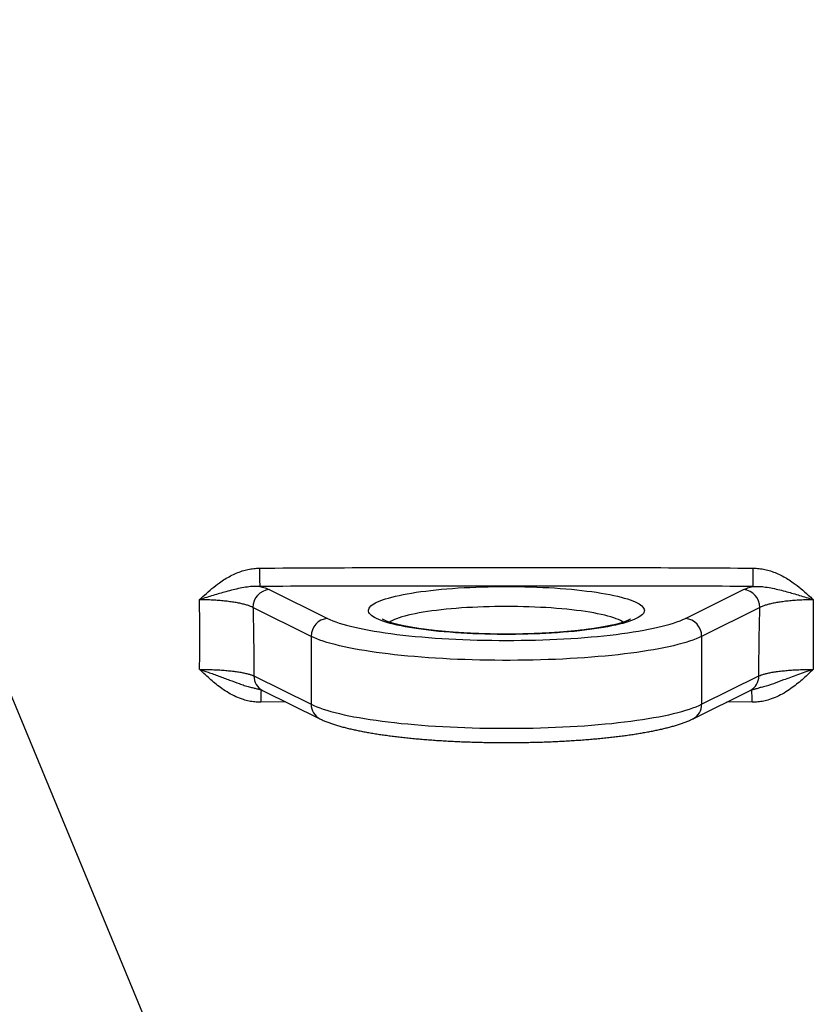
# Model space of a CAD drawing. Units: millimetres. Extents: x 0 to 420, y 0 to 297.
# Drawn here: x 165 to 194, y 226 to 261 of the extents above; entities that cross this region are included whole.
import ezdxf

# ---------------------------------------------------------------- set-up
doc = ezdxf.new("R2010")
doc.units = ezdxf.units.MM

msp = doc.modelspace()

# ---------------------------------------------------------------- linework, layer by layer
at = {"color": 8, "linetype": 'Continuous', "lineweight": 25}
for p, q in [((150.77, 271.364), (176.027, 210.388)), ((175.033, 236.604), (174.12, 236.594)), ((191.932, 236.594), (191.02, 236.604))]:
    msp.add_line(p, q, dxfattribs=at)
at = {"color": 7, "linetype": 'Continuous', "lineweight": 25}
for p, q in [((174.43, 240.677), (176.539, 239.633)), ((189.514, 239.633), (191.623, 240.677)), ((175.949, 238.982), (173.84, 240.026)), ((192.212, 240.026), (190.103, 238.982)), ((175.949, 238.982), (175.949, 236.52)), ((190.103, 238.982), (190.103, 236.52)), ((173.876, 237.546), (175.949, 236.52)), ((190.103, 236.52), (192.177, 237.546)), ((173.869, 237.114), (173.876, 237.113)), ((174.189, 237.021), (176.262, 235.995)), ((189.791, 235.995), (191.864, 237.021)), ((192.183, 237.114), (192.176, 237.113))]:
    msp.add_line(p, q, dxfattribs=at)
at = {"color": 7, "linetype": 'Continuous', "lineweight": 25, "flags": 128}
for points in [[(183.026, 240.788), (183.249, 240.787), (183.471, 240.785), (183.693, 240.78), (183.913, 240.774), (184.131, 240.767), (184.347, 240.757), (184.561, 240.746), (184.771, 240.734), (184.978, 240.719), (185.181, 240.703), (185.38, 240.686), (185.574, 240.667), (185.763, 240.646), (185.947, 240.625), (186.125, 240.601), (186.297, 240.577), (186.462, 240.551), (186.62, 240.523), (186.772, 240.495), (186.916, 240.466), (187.052, 240.435), (187.18, 240.403), (187.3, 240.371), (187.411, 240.337), (187.514, 240.303), (187.608, 240.268), (187.692, 240.232), (187.768, 240.196), (187.834, 240.159), (187.89, 240.121), (187.937, 240.083), (187.974, 240.045), (188.001, 240.007), (188.019, 239.968), (188.026, 239.93), (188.024, 239.891), (188.011, 239.852), (187.989, 239.814), (187.957, 239.775), (187.915, 239.737), (187.863, 239.7), (187.802, 239.663), (187.731, 239.626), (187.651, 239.59), (187.562, 239.554), (187.463, 239.52), (187.356, 239.486), (187.241, 239.453), (187.117, 239.421), (186.985, 239.389), (186.845, 239.359), (186.697, 239.33), (186.542, 239.303), (186.38, 239.276), (186.212, 239.251), (186.037, 239.227), (185.856, 239.204), (185.67, 239.183), (185.478, 239.163), (185.281, 239.145), (185.08, 239.128), (184.875, 239.113), (184.666, 239.1), (184.454, 239.088), (184.24, 239.078), (184.022, 239.069), (183.803, 239.062), (183.582, 239.057), (183.36, 239.054), (183.138, 239.052), (182.915, 239.052), (182.692, 239.054), (182.47, 239.057), (182.25, 239.062), (182.03, 239.069), (181.813, 239.078), (181.598, 239.088), (181.386, 239.1), (181.177, 239.113), (180.972, 239.128), (180.771, 239.145), (180.575, 239.163), (180.383, 239.183), (180.197, 239.204), (180.016, 239.227), (179.841, 239.251), (179.672, 239.276), (179.511, 239.303), (179.356, 239.33), (179.208, 239.359), (179.068, 239.389), (178.936, 239.421), (178.812, 239.453), (178.696, 239.486), (178.589, 239.52), (178.491, 239.554), (178.402, 239.59), (178.322, 239.626), (178.251, 239.663), (178.19, 239.7), (178.138, 239.737), (178.096, 239.775), (178.064, 239.814), (178.041, 239.852), (178.029, 239.891), (178.027, 239.93), (178.034, 239.968), (178.051, 240.007), (178.079, 240.045), (178.116, 240.083), (178.163, 240.121), (178.219, 240.159), (178.285, 240.196), (178.36, 240.232), (178.445, 240.268), (178.539, 240.303), (178.642, 240.337), (178.753, 240.371), (178.873, 240.403), (179.001, 240.435), (179.137, 240.466), (179.281, 240.495), (179.432, 240.523), (179.591, 240.551), (179.756, 240.577), (179.928, 240.601), (180.105, 240.625), (180.289, 240.646), (180.478, 240.667), (180.672, 240.686), (180.871, 240.703), (181.074, 240.719), (181.281, 240.734), (181.492, 240.746), (181.705, 240.757), (181.921, 240.767), (182.14, 240.774), (182.36, 240.78), (182.581, 240.785), (182.804, 240.787), (183.026, 240.788)], [(176.539, 239.633), (176.632, 239.59), (176.734, 239.548), (176.845, 239.506), (176.966, 239.465), (177.095, 239.425), (177.233, 239.385), (177.38, 239.347), (177.536, 239.31), (177.699, 239.274), (177.871, 239.239), (178.05, 239.205), (178.236, 239.172), (178.43, 239.141), (178.63, 239.111), (178.837, 239.082), (179.05, 239.054), (179.269, 239.029), (179.494, 239.004), (179.724, 238.981), (179.959, 238.96), (180.198, 238.94), (180.442, 238.922), (180.689, 238.906), (180.94, 238.891), (181.194, 238.878), (181.451, 238.866), (181.71, 238.857), (181.971, 238.849), (182.233, 238.843), (182.497, 238.838), (182.761, 238.835), (183.026, 238.835), (183.291, 238.835), (183.556, 238.838), (183.819, 238.843), (184.082, 238.849), (184.343, 238.857), (184.602, 238.866), (184.859, 238.878), (185.113, 238.891), (185.364, 238.906), (185.611, 238.922), (185.854, 238.94), (186.094, 238.96), (186.329, 238.981), (186.559, 239.004), (186.783, 239.029), (187.002, 239.054), (187.215, 239.082), (187.422, 239.111), (187.623, 239.141), (187.816, 239.172), (188.003, 239.205), (188.182, 239.239), (188.353, 239.274), (188.517, 239.31), (188.672, 239.347), (188.819, 239.385), (188.957, 239.425), (189.087, 239.465), (189.208, 239.506), (189.319, 239.548), (189.421, 239.59), (189.514, 239.633)], [(190.103, 238.982), (190.007, 238.937), (189.901, 238.892), (189.786, 238.849), (189.662, 238.806), (189.529, 238.764), (189.387, 238.723), (189.237, 238.683), (189.078, 238.644), (188.911, 238.605), (188.735, 238.568), (188.552, 238.532), (188.362, 238.498), (188.164, 238.464), (187.96, 238.432), (187.749, 238.401), (187.531, 238.372), (187.307, 238.344), (187.078, 238.317), (186.843, 238.292), (186.602, 238.268), (186.357, 238.246), (186.108, 238.226), (185.854, 238.207), (185.596, 238.189), (185.335, 238.174), (185.071, 238.16), (184.804, 238.148), (184.535, 238.137), (184.263, 238.128), (183.99, 238.121), (183.716, 238.116), (183.44, 238.113), (183.164, 238.111), (182.888, 238.111), (182.612, 238.113), (182.337, 238.116), (182.063, 238.121), (181.789, 238.128), (181.518, 238.137), (181.249, 238.148), (180.982, 238.16), (180.717, 238.174), (180.456, 238.189), (180.199, 238.207), (179.945, 238.226), (179.695, 238.246), (179.45, 238.268), (179.21, 238.292), (178.975, 238.317), (178.745, 238.344), (178.522, 238.372), (178.304, 238.401), (178.093, 238.432), (177.888, 238.464), (177.691, 238.498), (177.5, 238.532), (177.317, 238.568), (177.142, 238.605), (176.975, 238.644), (176.816, 238.683), (176.665, 238.723), (176.523, 238.764), (176.39, 238.806), (176.266, 238.849), (176.151, 238.892), (176.046, 238.937), (175.949, 238.982)], [(175.949, 236.52), (176.046, 236.475), (176.151, 236.43), (176.266, 236.387), (176.39, 236.344), (176.523, 236.302), (176.665, 236.261), (176.816, 236.221), (176.975, 236.182), (177.142, 236.143), (177.317, 236.106), (177.5, 236.07), (177.691, 236.036), (177.888, 236.002), (178.093, 235.97), (178.304, 235.939), (178.522, 235.91), (178.745, 235.882), (178.975, 235.855), (179.21, 235.83), (179.45, 235.806), (179.695, 235.784), (179.945, 235.764), (180.199, 235.745), (180.456, 235.727), (180.717, 235.712), (180.982, 235.698), (181.249, 235.686), (181.518, 235.675), (181.789, 235.666), (182.063, 235.659), (182.337, 235.654), (182.612, 235.651), (182.888, 235.649), (183.164, 235.649), (183.44, 235.651), (183.716, 235.654), (183.99, 235.659), (184.263, 235.666), (184.535, 235.675), (184.804, 235.686), (185.071, 235.698), (185.335, 235.712), (185.596, 235.727), (185.854, 235.745), (186.108, 235.764), (186.357, 235.784), (186.602, 235.806), (186.843, 235.83), (187.078, 235.855), (187.307, 235.882), (187.531, 235.91), (187.749, 235.939), (187.96, 235.97), (188.164, 236.002), (188.362, 236.036), (188.552, 236.07), (188.735, 236.106), (188.911, 236.143), (189.078, 236.182), (189.237, 236.221), (189.387, 236.261), (189.529, 236.302), (189.662, 236.344), (189.786, 236.387), (189.901, 236.43), (190.007, 236.475), (190.103, 236.52)]]:
    msp.add_lwpolyline(points, dxfattribs=at)
at = {"color": 8, "linetype": 'Continuous', "lineweight": 25, "flags": 128}
for points in [[(183.026, 240.064), (182.818, 240.063), (182.61, 240.061), (182.404, 240.056), (182.198, 240.05), (181.995, 240.043), (181.794, 240.033), (181.595, 240.022), (181.4, 240.01), (181.209, 239.995), (181.022, 239.98), (180.839, 239.962), (180.661, 239.943), (180.489, 239.923), (180.322, 239.902), (180.161, 239.879), (180.007, 239.854), (179.86, 239.829), (179.72, 239.802), (179.587, 239.774), (179.463, 239.745), (179.346, 239.715), (179.237, 239.684), (179.138, 239.653), (179.047, 239.62), (178.965, 239.587), (178.892, 239.553), (178.829, 239.518), (178.791, 239.495)], [(187.261, 239.495), (187.224, 239.518), (187.161, 239.553), (187.088, 239.587), (187.006, 239.62), (186.915, 239.653), (186.815, 239.684), (186.707, 239.715), (186.59, 239.745), (186.465, 239.774), (186.333, 239.802), (186.193, 239.829), (186.045, 239.854), (185.891, 239.879), (185.731, 239.902), (185.564, 239.923), (185.392, 239.943), (185.214, 239.962), (185.031, 239.98), (184.844, 239.995), (184.652, 240.01), (184.457, 240.022), (184.259, 240.033), (184.058, 240.043), (183.854, 240.05), (183.649, 240.056), (183.442, 240.061), (183.234, 240.063), (183.026, 240.064)]]:
    msp.add_lwpolyline(points, dxfattribs=at)
at = {"color": 7, "linetype": 'Continuous', "lineweight": 25}
for centre, radius, start, end in [((192.673, 241.366), 18.595, 179.7312, 181.7714), ((173.38, 241.366), 18.595, 358.2286, 0.2688), ((174.488, 240.031), 0.648, 95.1665, 180.5244), ((191.564, 240.031), 0.648, 359.4756, 84.8335), ((176.597, 238.988), 0.648, 95.1665, 180.5244), ((189.455, 238.988), 0.648, 359.4756, 84.8335)]:
    msp.add_arc(centre, radius, start, end, dxfattribs=at)
at = {"color": 8, "linetype": 'Continuous', "lineweight": 25}
for centre, radius, start, end in [((174.452, 237.534), 0.576, 178.8336, 242.772), ((191.6, 237.534), 0.576, 297.228, 1.1664), ((179.557, 236.654), 5.437, 175.9011, 180.6367), ((186.499, 236.654), 5.434, 359.3625, 4.1019), ((176.526, 236.508), 0.576, 178.833, 242.8189), ((189.527, 236.508), 0.576, 297.1821, 1.167)]:
    msp.add_arc(centre, radius, start, end, dxfattribs=at)
at = {"color": 7, "linetype": 'Continuous', "lineweight": 25}
for points, knots in [([(171.903, 240.309), (171.904, 240.31), (171.964, 240.367), (172.111, 240.505), (172.349, 240.714), (172.596, 240.906), (172.823, 241.058), (173.024, 241.173), (173.234, 241.273), (173.446, 241.352), (173.657, 241.409), (173.866, 241.445), (174.008, 241.451), (174.078, 241.454)], [0, 0, 0, 0, 0.001473, 0.099557, 0.23946, 0.37929, 0.471355, 0.563679, 0.655874, 0.74776, 0.831807, 0.916032, 1, 1, 1, 1]), ([(174.078, 241.454), (175.57, 241.462), (177.806, 241.474), (180.789, 241.481), (183.026, 241.483), (185.263, 241.481), (188.246, 241.474), (190.483, 241.462), (191.974, 241.454)], [0, 0, 0, 0, 0.249994, 0.374997, 0.5, 0.624996, 0.749992, 1, 1, 1, 1]), ([(191.974, 241.454), (192.045, 241.451), (192.186, 241.445), (192.396, 241.409), (192.607, 241.352), (192.818, 241.273), (193.028, 241.173), (193.23, 241.058), (193.457, 240.906), (193.703, 240.714), (193.941, 240.505), (194.088, 240.367), (194.149, 240.31), (194.15, 240.309)], [0, 0, 0, 0, 0.083968, 0.168193, 0.25224, 0.344126, 0.436321, 0.528645, 0.62071, 0.76054, 0.900443, 0.998527, 1, 1, 1, 1]), ([(174.087, 240.792), (174.011, 240.793), (173.86, 240.796), (173.624, 240.769), (173.378, 240.727), (173.121, 240.668), (172.873, 240.603), (172.632, 240.536), (172.4, 240.467), (172.158, 240.393), (171.992, 240.339), (171.904, 240.31), (171.903, 240.309)], [0, 0, 0, 0, 0.102752, 0.205614, 0.325111, 0.444711, 0.564236, 0.669936, 0.775711, 0.881359, 0.998041, 1, 1, 1, 1]), ([(191.966, 240.792), (190.476, 240.795), (188.241, 240.8), (185.261, 240.804), (183.026, 240.805), (180.791, 240.804), (177.812, 240.8), (175.577, 240.795), (174.087, 240.792)], [0, 0, 0, 0, 0.249994, 0.374997, 0.5, 0.624996, 0.749993, 1, 1, 1, 1]), ([(174.087, 240.792), (174.122, 240.783), (174.191, 240.765), (174.282, 240.737), (174.364, 240.708), (174.408, 240.687), (174.43, 240.677)], [0, 0, 0, 0, 0.247492, 0.494984, 0.747492, 1, 1, 1, 1]), ([(191.623, 240.677), (191.644, 240.687), (191.687, 240.707), (191.768, 240.736), (191.859, 240.765), (191.93, 240.783), (191.966, 240.792)], [0, 0, 0, 0, 0.247492, 0.494984, 0.747492, 1, 1, 1, 1]), ([(191.966, 240.792), (192.041, 240.793), (192.192, 240.796), (192.429, 240.769), (192.675, 240.727), (192.932, 240.668), (193.18, 240.603), (193.421, 240.536), (193.653, 240.467), (193.895, 240.393), (194.061, 240.339), (194.148, 240.31), (194.15, 240.309)], [0, 0, 0, 0, 0.102752, 0.205614, 0.325111, 0.444711, 0.564236, 0.669936, 0.775711, 0.881359, 0.998041, 1, 1, 1, 1]), ([(173.84, 240.026), (173.813, 240.04), (173.758, 240.068), (173.647, 240.108), (173.516, 240.145), (173.364, 240.18), (173.195, 240.211), (173.01, 240.239), (172.811, 240.263), (172.601, 240.282), (172.379, 240.296), (172.145, 240.306), (171.983, 240.308), (171.903, 240.309)], [0, 0, 0, 0, 0.089791, 0.179866, 0.269657, 0.359422, 0.449473, 0.539237, 0.628828, 0.718704, 0.808292, 0.904147, 1, 1, 1, 1]), ([(171.906, 237.783), (171.908, 237.983), (171.912, 238.382), (171.914, 239.003), (171.912, 239.645), (171.906, 240.088), (171.903, 240.309)], [0, 0, 0, 0, 0.238126, 0.476331, 0.738111, 1, 1, 1, 1]), ([(194.15, 240.309), (194.069, 240.308), (193.908, 240.306), (193.674, 240.296), (193.451, 240.282), (193.242, 240.263), (193.043, 240.239), (192.858, 240.211), (192.689, 240.18), (192.537, 240.145), (192.406, 240.108), (192.295, 240.068), (192.24, 240.04), (192.212, 240.026)], [0, 0, 0, 0, 0.095853, 0.191708, 0.281296, 0.371172, 0.460763, 0.550527, 0.640578, 0.730343, 0.820134, 0.910209, 1, 1, 1, 1]), ([(194.15, 240.309), (194.147, 240.088), (194.141, 239.645), (194.139, 239.003), (194.14, 238.382), (194.145, 237.983), (194.147, 237.783)], [0, 0, 0, 0, 0.261781, 0.523669, 0.761795, 1, 1, 1, 1]), ([(173.84, 240.026), (173.845, 239.827), (173.855, 239.43), (173.865, 238.818), (173.873, 238.19), (173.875, 237.76), (173.876, 237.546)], [0, 0, 0, 0, 0.239322, 0.478715, 0.739313, 1, 1, 1, 1]), ([(192.177, 237.546), (192.177, 237.76), (192.179, 238.189), (192.187, 238.818), (192.198, 239.43), (192.208, 239.827), (192.212, 240.026)], [0, 0, 0, 0, 0.260599, 0.521285, 0.760608, 1, 1, 1, 1]), ([(187.522, 239.608), (187.522, 239.608), (187.523, 239.609), (187.517, 239.605), (187.504, 239.597), (187.483, 239.585), (187.453, 239.57), (187.414, 239.552), (187.365, 239.532), (187.307, 239.511), (187.239, 239.488), (187.162, 239.464), (187.075, 239.439), (186.979, 239.415), (186.874, 239.389), (186.761, 239.365), (186.64, 239.34), (186.51, 239.316), (186.373, 239.292), (186.229, 239.269), (186.078, 239.247), (185.92, 239.226), (185.757, 239.206), (185.588, 239.187), (185.413, 239.169), (185.234, 239.152), (185.05, 239.137), (184.863, 239.123), (184.671, 239.11), (184.476, 239.099), (184.278, 239.089), (184.078, 239.081), (183.875, 239.074), (183.671, 239.068), (183.466, 239.064), (183.259, 239.062), (183.053, 239.061), (182.846, 239.061), (182.639, 239.064), (182.433, 239.067), (182.229, 239.072), (182.026, 239.079), (181.825, 239.087), (181.626, 239.096), (181.43, 239.107), (181.237, 239.12), (181.048, 239.134), (180.863, 239.149), (180.682, 239.165), (180.506, 239.183), (180.335, 239.201), (180.169, 239.221), (180.009, 239.242), (179.856, 239.264), (179.709, 239.287), (179.569, 239.311), (179.437, 239.335), (179.312, 239.36), (179.195, 239.386), (179.087, 239.411), (178.988, 239.437), (178.897, 239.462), (178.816, 239.487), (178.745, 239.511), (178.684, 239.534), (178.634, 239.555), (178.593, 239.573), (178.563, 239.589), (178.543, 239.6), (178.532, 239.607), (178.531, 239.608), (178.53, 239.608)], [0, 0, 0, 0, 0.003552, 0.013721, 0.024366, 0.035517, 0.047185, 0.059358, 0.072008, 0.085097, 0.098582, 0.112416, 0.126553, 0.140952, 0.155574, 0.170386, 0.185359, 0.200468, 0.215692, 0.231014, 0.246418, 0.261893, 0.277428, 0.293015, 0.308645, 0.324313, 0.340012, 0.355739, 0.37149, 0.38726, 0.403047, 0.418848, 0.434661, 0.450483, 0.466312, 0.482147, 0.497985, 0.513824, 0.529663, 0.5455, 0.561333, 0.577159, 0.592978, 0.608787, 0.624583, 0.640364, 0.656128, 0.671871, 0.68759, 0.703281, 0.718939, 0.734559, 0.750134, 0.765656, 0.781118, 0.796509, 0.811816, 0.827024, 0.842116, 0.85707, 0.87186, 0.886458, 0.900827, 0.914927, 0.928713, 0.942134, 0.95514, 0.967683, 0.979722, 0.991235, 1, 1, 1, 1]), ([(171.906, 237.783), (171.993, 237.783), (172.169, 237.783), (172.416, 237.775), (172.645, 237.764), (172.854, 237.748), (173.051, 237.729), (173.235, 237.706), (173.403, 237.679), (173.554, 237.65), (173.684, 237.617), (173.795, 237.583), (173.849, 237.558), (173.876, 237.546)], [0, 0, 0, 0, 0.103019, 0.206038, 0.294161, 0.382565, 0.470688, 0.558813, 0.647219, 0.735344, 0.823469, 0.911875, 1, 1, 1, 1]), ([(174.12, 236.594), (174.05, 236.595), (173.908, 236.599), (173.699, 236.633), (173.468, 236.693), (173.219, 236.789), (172.96, 236.925), (172.723, 237.079), (172.508, 237.243), (172.308, 237.411), (172.11, 237.591), (171.977, 237.716), (171.907, 237.782), (171.906, 237.783)], [0, 0, 0, 0, 0.081394, 0.163066, 0.244543, 0.357693, 0.471288, 0.584694, 0.685865, 0.787131, 0.888385, 0.998572, 1, 1, 1, 1]), ([(194.147, 237.783), (194.146, 237.782), (194.076, 237.716), (193.943, 237.591), (193.744, 237.411), (193.545, 237.243), (193.329, 237.079), (193.093, 236.925), (192.833, 236.789), (192.585, 236.693), (192.354, 236.633), (192.144, 236.599), (192.003, 236.595), (191.932, 236.594)], [0, 0, 0, 0, 0.001428, 0.111615, 0.212869, 0.314135, 0.415306, 0.528712, 0.642307, 0.755457, 0.836934, 0.918606, 1, 1, 1, 1]), ([(192.177, 237.546), (192.204, 237.558), (192.258, 237.583), (192.369, 237.617), (192.499, 237.65), (192.649, 237.679), (192.818, 237.706), (193.002, 237.729), (193.199, 237.748), (193.407, 237.764), (193.636, 237.775), (193.884, 237.783), (194.059, 237.783), (194.147, 237.783)], [0, 0, 0, 0, 0.088125, 0.176531, 0.264656, 0.352781, 0.441187, 0.529312, 0.617435, 0.705839, 0.793962, 0.896981, 1, 1, 1, 1]), ([(173.869, 237.112), (173.871, 237.111), (173.901, 237.105), (173.95, 237.094), (174.016, 237.078), (174.071, 237.062), (174.117, 237.048), (174.15, 237.036), (174.173, 237.027), (174.185, 237.022), (174.187, 237.021), (174.187, 237.02)], [0, 0, 0, 0, 0.012742, 0.166253, 0.316903, 0.463763, 0.605821, 0.742053, 0.857492, 0.966107, 1, 1, 1, 1]), ([(191.865, 237.02), (191.867, 237.021), (191.872, 237.024), (191.89, 237.031), (191.916, 237.041), (191.951, 237.053), (191.996, 237.067), (192.051, 237.081), (192.113, 237.097), (192.161, 237.107), (192.184, 237.112)], [0, 0, 0, 0, 0.08789, 0.199405, 0.318295, 0.444442, 0.577403, 0.716486, 0.860851, 1, 1, 1, 1]), ([(176.262, 235.995), (176.281, 235.986), (176.341, 235.957), (176.448, 235.91), (176.584, 235.857), (176.725, 235.808), (176.871, 235.761), (177.022, 235.717), (177.178, 235.676), (177.34, 235.636), (177.507, 235.598), (177.679, 235.562), (177.857, 235.527), (178.041, 235.494), (178.23, 235.462), (178.424, 235.431), (178.623, 235.402), (178.828, 235.375), (179.037, 235.349), (179.25, 235.324), (179.468, 235.301), (179.69, 235.279), (179.916, 235.259), (180.146, 235.24), (180.379, 235.222), (180.615, 235.206), (180.854, 235.192), (181.096, 235.179), (181.34, 235.168), (181.586, 235.158), (181.833, 235.15), (182.083, 235.143), (182.333, 235.138), (182.584, 235.134), (182.835, 235.132), (183.087, 235.132), (183.339, 235.133), (183.59, 235.136), (183.841, 235.14), (184.09, 235.146), (184.339, 235.153), (184.585, 235.162), (184.83, 235.173), (185.073, 235.185), (185.313, 235.199), (185.551, 235.214), (185.785, 235.23), (186.016, 235.248), (186.244, 235.268), (186.468, 235.289), (186.688, 235.312), (186.903, 235.335), (187.114, 235.361), (187.32, 235.387), (187.522, 235.416), (187.718, 235.445), (187.908, 235.476), (188.094, 235.508), (188.274, 235.542), (188.448, 235.577), (188.616, 235.613), (188.778, 235.652), (188.935, 235.691), (189.086, 235.733), (189.231, 235.777), (189.371, 235.823), (189.506, 235.871), (189.636, 235.924), (189.73, 235.966), (189.78, 235.99), (189.791, 235.995)], [0, 0, 0, 0, 0.007875, 0.025072, 0.04197, 0.058466, 0.074598, 0.090435, 0.106036, 0.12145, 0.136714, 0.151856, 0.1669, 0.181861, 0.196755, 0.211591, 0.226379, 0.241127, 0.255839, 0.270522, 0.285179, 0.299813, 0.314428, 0.329027, 0.34361, 0.358182, 0.372742, 0.387293, 0.401836, 0.416372, 0.430903, 0.445429, 0.459951, 0.474471, 0.488989, 0.503506, 0.518022, 0.532539, 0.547057, 0.561577, 0.576101, 0.590627, 0.605159, 0.619696, 0.63424, 0.648793, 0.663354, 0.677927, 0.692512, 0.707111, 0.721727, 0.736362, 0.751019, 0.765701, 0.780412, 0.795157, 0.809941, 0.824772, 0.839656, 0.854605, 0.86963, 0.884747, 0.899976, 0.915342, 0.930877, 0.946621, 0.962628, 0.97896, 0.995686, 1, 1, 1, 1])]:
    msp.add_open_spline(points, degree=3, knots=knots, dxfattribs=at)
at = {"color": 8, "linetype": 'Continuous', "lineweight": 25}
for points, knots in [([(171.906, 237.783), (171.907, 237.782), (172.009, 237.749), (172.176, 237.694), (172.406, 237.614), (172.6, 237.544), (172.794, 237.472), (173.043, 237.379), (173.286, 237.288), (173.526, 237.206), (173.699, 237.151), (173.815, 237.126), (173.869, 237.114)], [0, 0, 0, 0, 0.002166, 0.152369, 0.250204, 0.348046, 0.446889, 0.545742, 0.73163, 0.824903, 0.918159, 1, 1, 1, 1]), ([(194.147, 237.783), (194.145, 237.782), (194.044, 237.749), (193.854, 237.686), (193.581, 237.59), (193.322, 237.496), (193.03, 237.387), (192.707, 237.265), (192.414, 237.165), (192.237, 237.126), (192.183, 237.114)], [0, 0, 0, 0, 0.002166, 0.152379, 0.283403, 0.414616, 0.545736, 0.731985, 0.918155, 1, 1, 1, 1])]:
    msp.add_open_spline(points, degree=3, knots=knots, dxfattribs=at)

doc.saveas('drawing.dxf')
